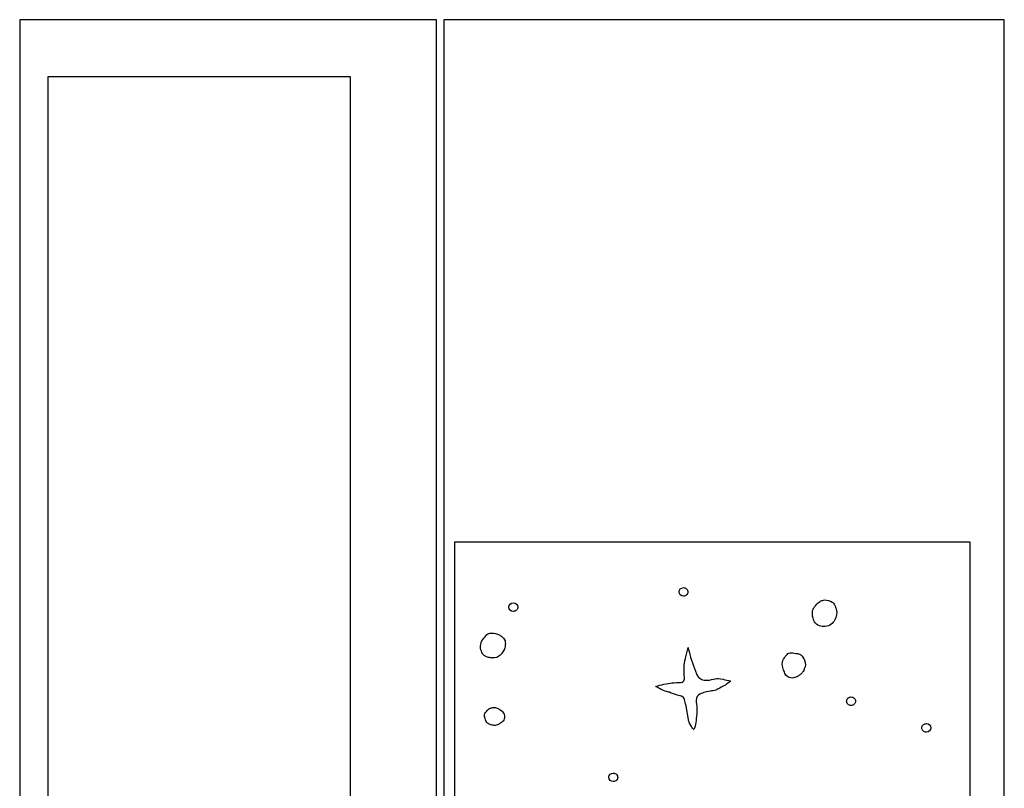
# Model space of a CAD drawing. Units: millimetres. Extents: x -67 to 553, y 0 to 8091.
# Drawn here: x -67 to 484, y 3221 to 3651 of the extents above; entities that cross this region are included whole.
import ezdxf

# ---------------------------------------------------------------- set-up
doc = ezdxf.new("R2010")
doc.units = ezdxf.units.MM
doc.layers.add('Calque_1', color=7, linetype='CONTINUOUS')

msp = doc.modelspace()

# ---------------------------------------------------------------- linework, layer by layer
at = {"layer": 'Calque_1', "color": 1}
for points in [[(-67.1722, 3650.57), (-67.1722, 2554.0272), (166.1562, 2554.0272), (166.1562, 3650.57)], [(170.1559, 3650.57), (170.1559, 2554.0272), (483.8277, 2554.0272), (483.8277, 3650.57)], [(176.0962, 3358.2735), (176.0962, 2562.6109), (464.6605, 2562.6109), (464.6605, 2650.8097), (464.6605, 3269.7378), (464.6605, 3358.2735)], [(304.2806, 3332.7758)], [(209.06, 3324.3303)], [(364.571, 3296.3677)], [(398.08, 3271.6068)], [(198.2059, 3265.7332)], [(440.203, 3256.7033)], [(265.0091, 3229.0622)]]:
    msp.add_lwpolyline(points, close=True, dxfattribs=at)
at = {"layer": 'Calque_1', "color": 7}
for points in [[(-51.395, 3618.6122), (-51.395, 3037.5241)], [(117.93, 3178.0811), (117.93, 3618.5891), (-51.395, 3618.6122)]]:
    msp.add_lwpolyline(points, dxfattribs=at)
at = {"layer": 'Calque_1', "color": 1}
for points in [[(383.3781, 3325.9078), (383.3781, 3325.9075)], [(383.3781, 3325.9075), (383.3786, 3325.9075)], [(196.5362, 3307.344), (196.5357, 3307.3438)], [(306.8316, 3299.2911), (306.8319, 3299.291)], [(193.476, 3294.3643), (193.384, 3294.4233)], [(371.306, 3285.9063), (371.306, 3285.9058)], [(307.2275, 3257.9231), (305.5191, 3267.5024), (305.4921, 3267.6326), (304.8617, 3270.2681)]]:
    msp.add_lwpolyline(points, dxfattribs=at)
for points in [[(304.2806, 3327.9709), (302.902888, 3327.971081), (301.786146, 3329.046679), (301.7862, 3330.3734)], [(301.7862, 3330.3734), (301.786203, 3331.700082), (302.902928, 3332.775619), (304.2806, 3332.7758)], [(304.2806, 3332.7758), (304.942273, 3332.775841), (305.57686, 3332.52275), (306.044749, 3332.072208)], [(306.044786, 3328.674527), (305.576894, 3328.223964), (304.942291, 3327.970859), (304.2806, 3327.9709)], [(306.044749, 3332.072208), (306.512638, 3331.621666), (306.775498, 3331.010583), (306.7755, 3330.3734)], [(306.7755, 3330.3734), (306.775526, 3329.736199), (306.512678, 3329.125091), (306.044786, 3328.674527)], [(206.5656, 3321.9284), (206.56589, 3323.254886), (207.682531, 3324.330119), (209.06, 3324.3303)], [(209.06, 3324.3303), (210.437703, 3324.330438), (211.55471, 3323.255112), (211.555, 3321.9284)], [(376.8622, 3320.7195), (377.3534, 3321.7279), (377.8597, 3322.2126), (378.6456, 3323.3565)], [(378.6456, 3323.3565), (378.808281, 3323.593567), (379.014164, 3323.800331), (379.2533, 3323.9668)], [(379.2533, 3323.9668), (379.8651, 3324.3923), (380.5066, 3324.8573), (381.2056, 3325.3239)], [(381.2056, 3325.3239), (381.4667, 3325.4982), (381.8783, 3325.6193), (382.2738, 3325.6882)], [(382.2738, 3325.6882), (382.4861, 3325.7732), (382.8632, 3325.9077), (383.3781, 3325.9078)], [(383.3786, 3325.9075), (384.5645, 3325.9074), (386.225, 3325.6578), (387.5282, 3324.6538)], [(387.5282, 3324.6538), (387.3988, 3324.7538), (387.7414, 3324.6328), (388.2729, 3324.0244)], [(388.2729, 3324.0244), (389.301, 3322.8483), (389.3203, 3321.9436), (389.3994, 3321.7414)], [(209.06, 3319.526), (207.682328, 3319.526181), (206.565603, 3320.601718), (206.5656, 3321.9284)], [(210.824214, 3320.229558), (210.356303, 3319.779014), (209.72169, 3319.525934), (209.06, 3319.526)], [(211.555, 3321.9284), (211.554998, 3321.2912), (211.292124, 3320.680102), (210.824214, 3320.229558)], [(376.4824, 3317.3197), (376.3466, 3318.5233), (376.371, 3319.7111), (376.8622, 3320.7195)], [(376.9976, 3315.018), (376.709, 3315.8697), (376.5563, 3316.6647), (376.4824, 3317.3197)], [(389.7694, 3320.8003), (390.4423, 3318.5322), (389.8004, 3316.4229), (388.984, 3314.7909)], [(389.3994, 3321.7414), (389.4314, 3321.6594), (389.603, 3321.3611), (389.7694, 3320.8003)], [(378.6456, 3312.3644), (377.6104, 3313.2402), (377.2862, 3314.1664), (376.9976, 3315.018)], [(381.8934, 3311.1144), (380.9022, 3311.2054), (379.7714, 3311.412), (378.6456, 3312.3644)], [(388.984, 3314.7909), (388.0368, 3312.8965), (386.1824, 3311.2088), (383.559, 3311.0464)], [(191.9991, 3303.7432), (192.6931, 3304.751), (193.4498, 3305.4907), (194.3338, 3306.5146)], [(194.3338, 3306.5146), (194.871146, 3307.137164), (195.702839, 3307.45037), (196.5362, 3307.344)], [(196.5357, 3307.3438), (197.3451, 3307.2404), (198.6714, 3307.3338), (200.304, 3306.8063)], [(200.304, 3306.8063), (201.065, 3306.559), (201.5048, 3306.1062), (201.6688, 3305.9392)], [(383.559, 3311.0464), (382.6288, 3310.9884), (382.2851, 3311.0784), (381.8934, 3311.1144)], [(190.6715, 3299.9687), (190.8014, 3301.4342), (191.305, 3302.7354), (191.9991, 3303.7432)], [(201.6688, 3305.9392), (202.1083, 3305.7161), (202.678, 3305.3722), (203.187, 3304.8137)], [(203.187, 3304.8137), (203.318, 3304.7207), (203.6939, 3304.4806), (204.0319, 3303.8944)], [(204.0319, 3303.8944), (204.7783, 3302.6001), (204.6059, 3301.8429), (204.575, 3300.9824)], [(204.575, 3300.9824), (204.544, 3300.1219), (204.494, 3299.4283), (204.1544, 3298.5448)], [(191.5381, 3296.4242), (191.0173, 3297.3268), (190.5544, 3298.6487), (190.6715, 3299.9687)], [(191.7205, 3296.031), (191.532, 3296.4022), (191.5632, 3296.3807), (191.5381, 3296.4242)], [(192.8026, 3294.7918), (192.3853, 3295.0957), (191.9091, 3295.6597), (191.7205, 3296.031)], [(202.8253, 3296.3336), (202.2892, 3295.6306), (201.8151, 3295.0104), (200.951, 3294.4112)], [(204.1544, 3298.5448), (203.8162, 3297.6654), (203.3614, 3297.0366), (202.8253, 3296.3336)], [(305.487, 3293.2863), (305.9892, 3295.3271), (306.399, 3297.3344), (306.8316, 3299.2911)], [(306.8319, 3299.291), (306.9671, 3298.5778), (307.13, 3297.8121), (307.4024, 3297.0385)], [(307.4024, 3297.0385), (308.4399, 3292.6761), (309.9826, 3288.5219), (311.5179, 3284.509)], [(360.3108, 3292.8186), (360.8922, 3293.8651), (361.5675, 3294.5629), (362.2884, 3295.4685)], [(362.2884, 3295.4685), (362.825186, 3296.14272), (363.697414, 3296.486323), (364.571, 3296.3677)], [(364.571, 3296.3677), (365.7145, 3296.2122), (366.8454, 3296.0528), (367.9671, 3295.9052)], [(367.9671, 3295.9052), (368.1818, 3295.8772), (369.0165, 3295.9472), (370.0518, 3295.1616)], [(370.0518, 3295.1616), (371.2258, 3294.271), (371.3939, 3293.2398), (371.4289, 3293.1664)], [(193.384, 3294.4233), (193.2627, 3294.4853), (193.0929, 3294.5804), (192.8026, 3294.7918)], [(194.0749, 3294.0015), (193.806, 3294.1181), (193.6268, 3294.2464), (193.476, 3294.3643)], [(195.8231, 3293.6336), (195.406, 3293.6596), (194.863, 3293.6596), (194.0749, 3294.0015)], [(196.5326, 3293.5916), (196.5566, 3293.5916), (196.2403, 3293.6066), (195.8231, 3293.6336)], [(200.951, 3294.4112), (199.3692, 3293.3145), (197.7546, 3293.4048), (196.5326, 3293.5916)], [(304.8808, 3282.2942), (304.5214, 3286.1795), (304.309, 3289.8642), (305.427, 3293.0822)], [(305.427, 3293.0822), (305.450173, 3293.149331), (305.470193, 3293.217434), (305.487, 3293.2863)], [(359.6307, 3288.9692), (359.4514, 3290.3687), (359.7297, 3291.772), (360.3108, 3292.8186)], [(371.4289, 3293.1664), (371.309, 3293.4176), (371.6403, 3293.1384), (372.0465, 3292.1576)], [(372.0465, 3292.1576), (372.7681, 3290.4156), (372.6413, 3288.8948), (371.9142, 3287.2985)], [(311.5179, 3284.509), (311.535719, 3284.462423), (311.555062, 3284.4164), (311.5759, 3284.371)], [(311.5759, 3284.371), (312.1325, 3283.1585), (313.0513, 3282.1501), (314.1504, 3281.5888)], [(360.5717, 3285.9709), (360.2296, 3286.7545), (359.7892, 3287.7325), (359.6307, 3288.9692)], [(362.6036, 3282.9086), (360.9674, 3284.0801), (360.7831, 3285.4868), (360.5717, 3285.9709)], [(369.9727, 3284.4274), (369.504, 3284.0075), (369.0926, 3283.6575), (368.5263, 3283.3189)], [(371.306, 3285.9058), (370.8388, 3285.154), (370.4413, 3284.8471), (369.9727, 3284.4274)], [(371.661, 3286.7977), (371.62, 3286.5735), (371.5424, 3286.287), (371.306, 3285.9063)], [(371.9142, 3287.2985), (371.7921, 3287.0305), (371.7205, 3286.9007), (371.661, 3286.7977)], [(288.8601, 3277.5323), (291.3182, 3278.39), (295.2801, 3279.2058), (297.8363, 3279.5032)], [(297.8363, 3279.5032), (299.5056, 3279.6495), (301.6158, 3279.855), (301.8748, 3279.7952)], [(301.8748, 3279.7952), (302.6402, 3279.618682), (303.447045, 3279.807628), (304.042799, 3280.302902)], [(304.042799, 3280.302902), (304.638554, 3280.798175), (304.950425, 3281.539258), (304.8808, 3282.2942)], [(314.1504, 3281.5888), (315.2495, 3281.0275), (316.3944, 3280.9182), (317.3729, 3280.963)], [(317.3729, 3280.963), (319.3299, 3281.053), (320.9533, 3281.6437), (321.8517, 3281.7831)], [(321.8517, 3281.7831), (321.925056, 3281.794568), (321.997832, 3281.80925), (322.0698, 3281.8271)], [(322.0698, 3281.8271), (323.0148, 3282.0602), (324.5574, 3281.8901), (326.4354, 3281.501)], [(326.4354, 3281.501), (327.7396, 3281.231), (329.1879, 3280.8861), (330.7463, 3280.7186)], [(330.7463, 3280.7186), (330.0968, 3280.0106), (328.8393, 3279.0705), (327.7118, 3278.294)], [(366.0391, 3282.3422), (365.1814, 3282.1326), (363.7619, 3282.0793), (362.6036, 3282.9086)], [(367.8054, 3283.013), (367.493, 3282.8722), (366.8968, 3282.5518), (366.0391, 3282.3422)], [(368.5263, 3283.3189), (367.7722, 3282.8681), (367.4744, 3282.8638), (367.8054, 3283.013)], [(289.5923, 3277.0243), (289.3085, 3277.1964), (289.1025, 3277.3605), (288.8601, 3277.5323)], [(295.8364, 3274.3867), (294.9267, 3274.5168), (291.6799, 3275.7577), (289.5923, 3277.0243)], [(296.3841, 3274.2446), (296.207874, 3274.312261), (296.024072, 3274.359948), (295.8364, 3274.3867)], [(303.1868, 3271.9936), (303.1868, 3271.9936), (299.1879, 3273.1667), (296.3841, 3274.2446)], [(315.6072, 3274.055), (314.6482, 3273.7892), (313.6178, 3273.4373), (312.6745, 3272.5848)], [(320.0074, 3274.9701), (319.5409, 3274.8078), (317.525, 3274.5865), (315.6072, 3274.055)], [(320.6549, 3275.104), (320.433761, 3275.087841), (320.215932, 3275.042795), (320.0074, 3274.9701)], [(323.7917, 3276.0884), (322.7767, 3275.5144), (322.0777, 3275.2072), (320.6549, 3275.104)], [(327.7118, 3278.294), (325.979, 3277.4684), (324.7436, 3276.6268), (323.7917, 3276.0884)], [(304.8617, 3270.2681), (304.664848, 3271.09075), (304.025864, 3271.749039), (303.1868, 3271.9936)], [(312.6745, 3272.5848), (311.7312, 3271.7322), (311.1176, 3270.1733), (311.3335, 3268.7752)], [(311.3335, 3268.7752), (311.347136, 3268.688126), (311.365832, 3268.601858), (311.3895, 3268.5168)], [(311.3895, 3268.5168), (312.0806, 3266.011), (311.7518, 3262.916), (311.4805, 3259.6615)], [(395.5851, 3269.2043), (395.585074, 3269.841501), (395.847922, 3270.452609), (396.315814, 3270.903173)], [(396.315851, 3267.505492), (395.847962, 3267.956034), (395.585102, 3268.567117), (395.5851, 3269.2043)], [(396.315814, 3270.903173), (396.783706, 3271.353736), (397.418309, 3271.606841), (398.08, 3271.6068)], [(398.08, 3266.8019), (397.418327, 3266.801859), (396.78374, 3267.05495), (396.315851, 3267.505492)], [(398.08, 3271.6068), (398.741691, 3271.606841), (399.376294, 3271.353736), (399.844186, 3270.903173)], [(399.844149, 3267.505492), (399.37626, 3267.05495), (398.741673, 3266.801859), (398.08, 3266.8019)], [(400.5749, 3269.2043), (400.574898, 3268.567117), (400.312038, 3267.956034), (399.844149, 3267.505492)], [(399.844186, 3270.903173), (400.312078, 3270.452609), (400.574926, 3269.841501), (400.5749, 3269.2043)], [(193.0021, 3260.7511), (192.777061, 3261.519325), (192.971359, 3262.345032), (193.5183, 3262.9448)], [(193.5183, 3262.9448), (194.0106, 3263.4847), (194.0578, 3263.6145), (194.3932, 3264.0439)], [(194.3932, 3264.0439), (194.7286, 3264.4734), (195.5835, 3265.0989), (196.2257, 3265.3519)], [(196.2257, 3265.3519), (196.8489, 3265.5974), (197.4878, 3265.7267), (198.2059, 3265.7332)], [(198.2059, 3265.7332), (198.7643, 3265.7432), (199.378, 3265.6702), (200.0373, 3265.3948)], [(200.0373, 3265.3948), (201.2048, 3264.9075), (201.5999, 3264.4323), (201.4553, 3264.5075)], [(201.4553, 3264.5075), (201.991, 3264.2289), (202.6198, 3263.8561), (203.186, 3263.1908)], [(203.186, 3263.1908), (203.7521, 3262.5254), (204.1647, 3261.4994), (204.1316, 3260.4969)], [(193.8439, 3257.957), (193.3143, 3259.1347), (193.1872, 3260.1199), (193.0021, 3260.7511)], [(195.3528, 3256.5653), (195.0267, 3256.6927), (194.2576, 3257.037), (193.8439, 3257.957)], [(196.0742, 3256.1731), (195.5248, 3256.3987), (195.3565, 3256.537), (195.3528, 3256.5653)], [(201.2238, 3256.5519), (201.11964, 3256.465866), (201.008147, 3256.388426), (200.8905, 3256.3204)], [(201.7716, 3256.9684), (201.4329, 3256.7905), (201.7226, 3256.9684), (201.2238, 3256.5519)], [(203.3606, 3258.1151), (202.7102, 3257.3232), (202.146, 3257.165), (201.7716, 3256.9684)], [(204.1316, 3260.4969), (204.1096, 3259.8166), (204.0111, 3258.907), (203.3606, 3258.1151)], [(308.6915, 3255.1729), (307.8626, 3256.4548), (307.3372, 3257.6665), (307.2275, 3257.9231)], [(311.4805, 3259.6615), (311.2535, 3258.0405), (311.153, 3256.4623), (310.8408, 3255.237)], [(438.438851, 3255.999708), (438.90674, 3256.45025), (439.541327, 3256.703341), (440.203, 3256.7033)], [(440.203, 3256.7033), (441.580672, 3256.703119), (442.697397, 3255.627582), (442.6974, 3254.3009)], [(198.2824, 3255.7426), (197.515, 3255.7616), (196.8328, 3255.8617), (196.0742, 3256.1731)], [(200.8905, 3256.3204), (199.8756, 3255.7339), (199.0497, 3255.7238), (198.2824, 3255.7426)], [(310.0713, 3253.4671), (309.66, 3253.8361), (309.1408, 3254.4781), (308.6915, 3255.1729)], [(310.8408, 3255.237), (310.6465, 3254.4746), (310.4044, 3253.9164), (310.0713, 3253.4671)], [(438.438814, 3252.602027), (437.970922, 3253.052591), (437.708074, 3253.663699), (437.7081, 3254.3009)], [(437.7081, 3254.3009), (437.708102, 3254.938083), (437.970962, 3255.549166), (438.438851, 3255.999708)], [(440.203, 3251.8984), (439.541309, 3251.898359), (438.906706, 3252.151464), (438.438814, 3252.602027)], [(442.6974, 3254.3009), (442.697454, 3252.974179), (441.580712, 3251.898581), (440.203, 3251.8984)], [(262.5146, 3226.6598), (262.514603, 3227.986519), (263.631389, 3229.062072), (265.0091, 3229.0622)], [(265.0091, 3229.0622), (265.670773, 3229.062241), (266.30536, 3228.80915), (266.773249, 3228.358608)], [(265.0091, 3224.2573), (263.631349, 3224.257428), (262.514546, 3225.333042), (262.5146, 3226.6598)], [(266.773286, 3224.960927), (266.305394, 3224.510364), (265.670791, 3224.257259), (265.0091, 3224.2573)], [(266.773249, 3228.358608), (267.241138, 3227.908066), (267.503998, 3227.296983), (267.504, 3226.6598)], [(267.504, 3226.6598), (267.504026, 3226.022599), (267.241178, 3225.411491), (266.773286, 3224.960927)]]:
    msp.add_open_spline(points, degree=3, dxfattribs=at)

doc.saveas('drawing.dxf')
